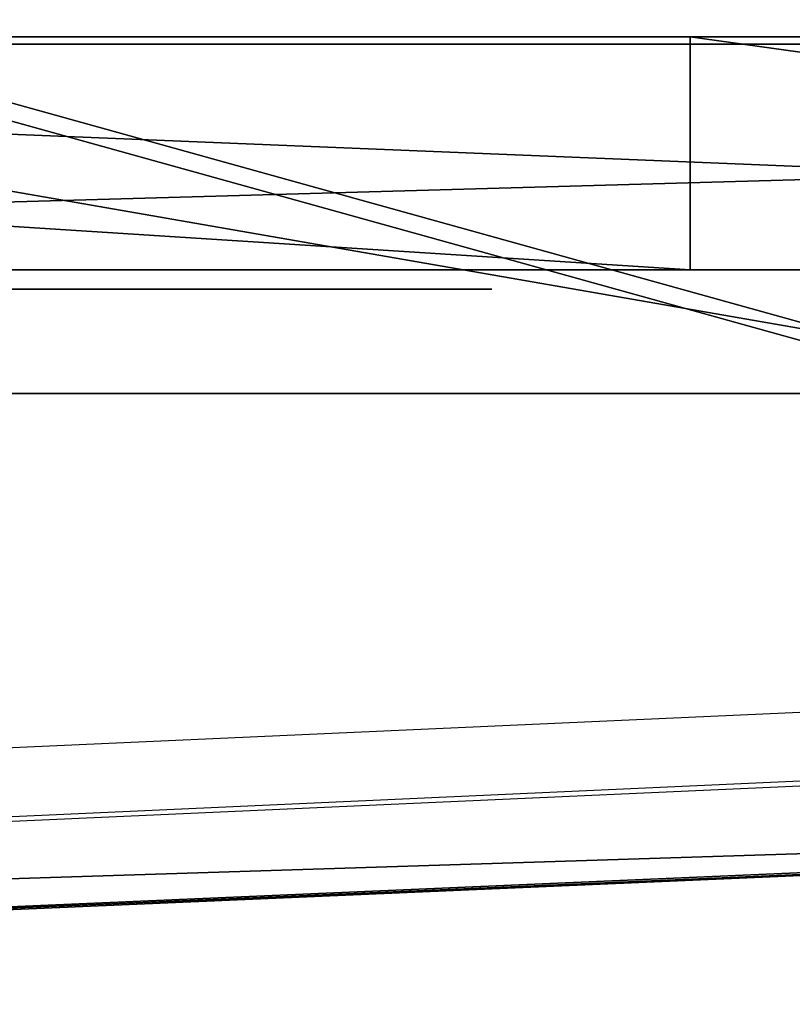
# Model space of a CAD drawing. Units: centimetres. Extents: x -468 to 459, y -356 to 350.
# Drawn here: x -258 to -254, y -159 to -154 of the extents above; entities that cross this region are included whole.
import ezdxf

# ---------------------------------------------------------------- set-up
doc = ezdxf.new("R2010")
doc.units = ezdxf.units.CM
doc.header["$LTSCALE"] = 2.54
doc.layers.get('0').update_dxf_attribs({"true_color": 0xff5454})
doc.layers.add('VP-EQ', color=7, linetype='Continuous', true_color=0x8a3492)

# ---------------------------------------------------------------- blocks, each defined once
blk = doc.blocks.new('Grupuj_101')
at = {"color": 18, "true_color": 0x010101}
for p, q in [((1.0474, 68.5832, 0.8), (0, 95.3545, 0.8)), ((1.0474, 68.5832), (0, 95.3545)), ((1.0474, 68.5832, 0.8), (0, 95.3545, 0.8)), ((1.0474, 68.5832), (0, 95.3545))]:
    blk.add_line(p, q, dxfattribs=at)
at = {"color": 0}
mesh = blk.add_polyface(dxfattribs=at)
corners = [(1.0474, 68.5832, 0.8), (0, 105.0235, 0.8), (0, 95.3545, 0.8), (10.2262, 105.0235, 0.8), (5.5565, 37.0035, 0.8), (2.6851, 27.216, 0.8), (3.9837, 12.9825, 0.8), (29.2469, 0, 0.8), (3.9452, 7.4826, 0.8), (57.2139, 103.3509, 0.8), (42.8935, 6.6694, 0.8), (88.9715, 7.5076, 0.8), (66.2111, 99.8331, 0.8), (74.8754, 105.0235, 0.8), (85.7614, 63.2662, 0.8), (90.28, 50.9247, 0.8), (92.9, 105.0235, 0.8), (90.2179, 73.2136, 0.8), (92.9, 95.1502, 0.8)]
mesh.append_faces([[corners[k] for k in face] for face in [(0, 1, 2), (7, 6, 8), (14, 11, 15), (16, 17, 18)]], dxfattribs={"vtx0": -1, "color": 0})
mesh.append_faces([[corners[k] for k in face] for face in [(1, 0, 3), (3, 7, 9), (9, 11, 12), (12, 11, 13)]], dxfattribs={"vtx0": -1, "vtx1": -1, "color": 0})
mesh.append_faces([[corners[k] for k in face] for face in [(6, 7, 4), (4, 7, 3), (13, 11, 14)]], dxfattribs={"vtx0": -1, "vtx1": -1, "vtx2": -1, "color": 0})
mesh.append_faces([[corners[k] for k in face] for face in [(3, 0, 4), (9, 7, 10), (9, 10, 11), (14, 16, 13), (16, 14, 17)]], dxfattribs={"vtx0": -1, "vtx2": -1, "color": 0})
mesh.append_faces([[corners[k] for k in face] for face in [(4, 5, 6)]], dxfattribs={"vtx2": -1, "color": 0})
mesh = blk.add_polyface(dxfattribs=at)
corners = [(5.5565, 37.0035), (3.9837, 12.9825), (2.6851, 27.216), (10.2262, 105.0235), (0, 95.3545), (0, 105.0235), (1.0474, 68.5832), (92.9, 105.0235), (85.7614, 63.2662), (74.8754, 105.0235), (90.2179, 73.2136), (92.9, 95.1502), (29.2469, 0), (3.9452, 7.4826), (57.2139, 103.3509), (42.8935, 6.6694), (88.9715, 7.5076), (66.2111, 99.8331), (90.28, 50.9247)]
mesh.append_faces([[corners[k] for k in face] for face in [(0, 1, 2), (3, 4, 5), (10, 7, 11), (1, 12, 13), (16, 8, 18)]], dxfattribs={"vtx0": -1, "color": 0})
mesh.append_faces([[corners[k] for k in face] for face in [(4, 3, 6), (6, 3, 0), (7, 8, 9), (8, 7, 10), (12, 14, 15), (15, 14, 16)]], dxfattribs={"vtx0": -1, "vtx1": -1, "color": 0})
mesh.append_faces([[corners[k] for k in face] for face in [(12, 1, 0), (12, 0, 3), (16, 9, 8)]], dxfattribs={"vtx0": -1, "vtx1": -1, "vtx2": -1, "color": 0})
mesh.append_faces([[corners[k] for k in face] for face in [(12, 3, 14), (16, 14, 17), (16, 17, 9)]], dxfattribs={"vtx0": -1, "vtx2": -1, "color": 0})
at = {"color": 18, "true_color": 0x010101}
mesh = blk.add_polyface(dxfattribs=at)
corners = [(0, 95.3545, 0.8), (1.0474, 68.5832), (1.0474, 68.5832, 0.8), (0, 95.3545)]
mesh.append_faces([[corners[k] for k in face] for face in [(0, 1, 2), (1, 0, 3)]], dxfattribs={"vtx0": -1, "color": 18})
blk = doc.blocks.new('Komponent_19')
at = {"color": 0, "extrusion": (0, 0.422316, 0.906449), "rotation": 180}
blk.add_blockref('Grupuj_101', (0.2237, 18.8036, 40.2301), dxfattribs=at)
blk = doc.blocks.new('Grupuj_299')
at = {"color": 28, "true_color": 0x301b02}
for p, q in [((0.0001, 2.9737, 61.785), (0, 47.0605, 59.1059)), ((0.0001, 2.9737, 61.785), (0, 47.0605, 59.1059)), ((1.8001, 2.9737, 61.785), (1.8, 47.0605, 59.1059)), ((1.8001, 2.9737, 61.785), (1.8, 47.0605, 59.1059)), ((0, 9.9775, 1.5724), (0, 20.3426, 5.341)), ((0, 9.9775, 1.5724), (0, 20.3426, 5.341)), ((1.8, 9.9775, 1.5724), (1.8, 20.3426, 5.341)), ((1.8, 9.9775, 1.5724), (1.8, 20.3426, 5.341))]:
    blk.add_line(p, q, dxfattribs=at)
at = {"color": 0}
mesh = blk.add_polyface(dxfattribs=at)
corners = [(0.0001, 2.9737, 61.785), (0.0001, 0.2184, 60.0869), (0.0001, 0.2184, 60.3923), (0.0001, 1.1752, 2.066), (0.0001, 1.4801, 1.7572), (0.0001, 1.7736, 1.7572), (0, 9.8777, 1.5724), (0, 47.0605, 59.1059), (0, 9.9775, 1.5724), (0, 20.3426, 5.341), (0, 20.5715, 5.2258), (0, 30.2704, 1.1421), (0, 30.4531, 1.1031), (0, 78.8195), (0, 57.2615, 54.8109), (0, 57.5386, 54.7281), (0, 66.6036, 57.3925), (0, 66.7496, 57.4128), (0, 77.0809, 57.3107), (0, 77.2087, 57.3107), (0, 80.0414, 55.6927), (0, 79.0396), (0, 80.0414, 55.4066), (0, 80.4838, 1.4584), (0, 80.4838, 1.6682), (0.0001, 0, 3.2961), (0.0001, 0, 3.7874)]
mesh.append_faces([[corners[k] for k in face] for face in [(0, 1, 2), (23, 22, 24), (1, 25, 26)]], dxfattribs={"vtx0": -1, "color": 0})
mesh.append_faces([[corners[k] for k in face] for face in [(3, 0, 4), (4, 0, 5), (5, 0, 6), (6, 7, 8), (8, 7, 9), (9, 7, 10), (10, 7, 11), (11, 7, 12), (12, 7, 13), (13, 20, 21), (21, 22, 23), (25, 1, 3)]], dxfattribs={"vtx0": -1, "vtx1": -1, "color": 0})
mesh.append_faces([[corners[k] for k in face] for face in [(1, 0, 3)]], dxfattribs={"vtx0": -1, "vtx1": -1, "vtx2": -1, "color": 0})
mesh.append_faces([[corners[k] for k in face] for face in [(6, 0, 7), (13, 7, 14), (13, 14, 15), (13, 15, 16), (13, 16, 17), (13, 17, 18), (13, 18, 19), (13, 19, 20), (21, 20, 22)]], dxfattribs={"vtx0": -1, "vtx2": -1, "color": 0})
mesh = blk.add_polyface(dxfattribs=at)
corners = [(1.8, 80.4838, 1.4584), (1.8, 80.0414, 55.4066), (1.8, 79.0396), (1.8, 80.4838, 1.6682), (1.8001, 1.1752, 2.066), (1.8001, 0, 3.7874), (1.8001, 0, 3.2961), (1.8001, 0.2184, 60.0869), (1.8001, 0.2184, 60.3923), (1.8001, 2.9737, 61.785), (1.8001, 1.4801, 1.7572), (1.8001, 1.7736, 1.7572), (1.8, 9.8777, 1.5724), (1.8, 47.0605, 59.1059), (1.8, 9.9775, 1.5724), (1.8, 20.3426, 5.341), (1.8, 20.5715, 5.2258), (1.8, 30.2704, 1.1421), (1.8, 30.4531, 1.1031), (1.8, 78.8195), (1.8, 57.2615, 54.8109), (1.8, 57.5386, 54.7281), (1.8, 66.6036, 57.3925), (1.8, 66.7496, 57.4128), (1.8, 77.0809, 57.3107), (1.8, 77.2087, 57.3107), (1.8, 80.0414, 55.6927)]
mesh.append_faces([[corners[k] for k in face] for face in [(1, 0, 3), (4, 5, 6)]], dxfattribs={"vtx0": -1, "color": 0})
mesh.append_faces([[corners[k] for k in face] for face in [(0, 1, 2), (5, 4, 7), (7, 4, 8), (8, 4, 9), (9, 12, 13), (13, 19, 20), (20, 19, 21), (21, 19, 22), (22, 19, 23), (23, 19, 24), (24, 19, 25), (25, 19, 26), (26, 2, 1)]], dxfattribs={"vtx0": -1, "vtx1": -1, "color": 0})
mesh.append_faces([[corners[k] for k in face] for face in [(9, 4, 10), (9, 10, 11), (9, 11, 12), (13, 12, 14), (13, 14, 15), (13, 15, 16), (13, 16, 17), (13, 17, 18), (13, 18, 19), (26, 19, 2)]], dxfattribs={"vtx0": -1, "vtx2": -1, "color": 0})
at = {"color": 28, "true_color": 0x301b02}
mesh = blk.add_polyface(dxfattribs=at)
corners = [(0.0001, 2.9737, 61.785), (1.8, 47.0605, 59.1059), (0, 47.0605, 59.1059), (1.8001, 2.9737, 61.785)]
mesh.append_faces([[corners[k] for k in face] for face in [(0, 1, 2), (1, 0, 3)]], dxfattribs={"vtx0": -1, "color": 28})
mesh = blk.add_polyface(dxfattribs=at)
corners = [(1.8, 20.3426, 5.341), (0, 9.9775, 1.5724), (0, 20.3426, 5.341), (1.8, 9.9775, 1.5724)]
mesh.append_faces([[corners[k] for k in face] for face in [(0, 1, 2), (1, 0, 3)]], dxfattribs={"vtx0": -1, "color": 28})
blk = doc.blocks.new('Komponent_103')
at = {"color": 0}
blk.add_blockref('Grupuj_299', (0, 0), dxfattribs=at)
blk = doc.blocks.new('Grupuj_67')
at = {"color": 250, "true_color": 0x1e1e1e, "rotation": 179.9999999999417}
blk.add_blockref('Komponent_103', (1.9, 80.4838), dxfattribs=at)
blk = doc.blocks.new('tablica_WOODEN_LOW')
at = {"color": 0}
blk.add_blockref('Grupuj_67', (-0.1, 0), dxfattribs=at)
blk = doc.blocks.new('Grupuj_103')
at = {"color": 0}
for p, q in [((12.7926, 0, 9.8264), (12.4984, 0, 9.853)), ((12.5164, 0, 5.8679), (12.8133, 0, 5.8995)), ((12.5683, 0, 8.4944), (12.6258, 0, 8.4819)), ((12.671, 0, 7.2409), (12.6165, 0, 7.2272)), ((12.6258, 0, 8.4819), (12.978, 0, 8.3836)), ((12.7228, 0, 7.2557), (12.671, 0, 7.2409)), ((12.7177, 0, 0.9946), (12.7015, 0, 0.8532)), ((12.7015, 0, 0.8532), (12.7366, 0, 0.627)), ((12.7662, 0, 1.129), (12.7177, 0, 0.9946)), ((12.773, 0, 7.2709), (12.7228, 0, 7.2557)), ((12.7366, 0, 0.627), (12.8378, 0, 0.4302)), ((12.8463, 0, 1.2491), (12.7662, 0, 1.129)), ((12.8206, 0, 7.2856), (12.773, 0, 7.2709)), ((13.0567, 0, 9.7695), (12.7926, 0, 9.8264)), ((12.8133, 0, 5.8995), (13.0787, 0, 5.9606)), ((12.8684, 0, 7.2998), (12.8206, 0, 7.2856)), ((12.8378, 0, 0.4302), (12.9994, 0, 0.2669)), ((12.9577, 0, 1.3473), (12.8463, 0, 1.2491)), ((12.8599, 0, 4.8229), (12.8571, 0, 4.706)), ((12.8571, 0, 4.706), (12.8736, 0, 4.5842)), ((12.882, 0, 4.9336), (12.8599, 0, 4.8229)), ((12.9177, 0, 7.3134), (12.8684, 0, 7.2998)), ((12.8736, 0, 4.5842), (12.9094, 0, 4.4585)), ((12.9234, 0, 5.0371), (12.882, 0, 4.9336)), ((12.9094, 0, 4.4585), (12.9548, 0, 4.3497)), ((12.9692, 0, 7.3257), (12.9177, 0, 7.3134)), ((12.9824, 0, 5.13), (12.9234, 0, 5.0371)), ((12.9548, 0, 4.3497), (14.2274, 0, 1.6302)), ((13.0999, 0, 1.4163), (12.9577, 0, 1.3473)), ((13.0235, 0, 7.3364), (12.9692, 0, 7.3257)), ((12.978, 0, 8.3836), (13.0329, 0, 8.3732)), ((13.056, 0, 5.2092), (12.9824, 0, 5.13)), ((12.9994, 0, 0.2669), (13.2153, 0, 0.1414)), ((13.0812, 0, 7.345), (13.0235, 0, 7.3364)), ((13.0329, 0, 8.3732), (13.0912, 0, 8.365)), ((13.143, 0, 5.2753), (13.056, 0, 5.2092)), ((13.2872, 0, 9.6845), (13.0567, 0, 9.7695)), ((13.0787, 0, 5.9606), (13.3092, 0, 6.0493)), ((13.143, 0, 7.351), (13.0812, 0, 7.345)), ((13.0912, 0, 8.365), (13.1537, 0, 8.3595)), ((13.2725, 0, 1.4484), (13.0999, 0, 1.4163)), ((13.2095, 0, 7.3539), (13.143, 0, 7.351)), ((13.2415, 0, 5.3273), (13.143, 0, 5.2753)), ((13.1537, 0, 8.3595), (13.2211, 0, 8.3572)), ((13.3142, 0, 7.3489), (13.2095, 0, 7.3539)), ((13.2153, 0, 0.1414), (13.4797, 0, 0.0579)), ((13.2211, 0, 8.3572), (13.3339, 0, 8.3652)), ((13.3499, 0, 5.3643), (13.2415, 0, 5.3273)), ((13.3691, 0, 1.4487), (13.2725, 0, 1.4484)), ((13.4809, 0, 9.5735), (13.2872, 0, 9.6845)), ((13.3092, 0, 6.0493), (13.5012, 0, 6.1635)), ((13.4286, 0, 7.3225), (13.3142, 0, 7.3489)), ((13.3339, 0, 8.3652), (13.4467, 0, 8.3952)), ((13.4663, 0, 5.3854), (13.3499, 0, 5.3643)), ((13.4303, 0, 1.4439), (13.3691, 0, 1.4487)), ((13.5322, 0, 7.2756), (13.4286, 0, 7.3225)), ((13.4875, 0, 1.4361), (13.4303, 0, 1.4439)), ((13.4467, 0, 8.3952), (13.5483, 0, 8.4453)), ((13.6099, 0, 5.3889), (13.4663, 0, 5.3854)), ((13.4797, 0, 0.0579), (13.7867, 0, 0.0207)), ((13.6344, 0, 9.4386), (13.4809, 0, 9.5735)), ((13.5412, 0, 1.4261), (13.4875, 0, 1.4361)), ((13.5012, 0, 6.1635), (13.6515, 0, 6.301)), ((13.623, 0, 7.2101), (13.5322, 0, 7.2756)), ((13.5919, 0, 1.4146), (13.5412, 0, 1.4261)), ((13.5483, 0, 8.4453), (13.6368, 0, 8.5137)), ((13.6399, 0, 1.4025), (13.5919, 0, 1.4146)), ((13.793, 0, 5.3573), (13.6099, 0, 5.3889)), ((13.6992, 0, 7.1281), (13.623, 0, 7.2101)), ((13.7443, 0, 9.2819), (13.6344, 0, 9.4386)), ((13.6368, 0, 8.5137), (13.7103, 0, 8.5983)), ((13.6839, 0, 1.391), (13.6399, 0, 1.4025)), ((13.6515, 0, 6.301), (13.7565, 0, 6.4599)), ((13.7246, 0, 1.3806), (13.6839, 0, 1.391)), ((13.7587, 0, 7.0315), (13.6992, 0, 7.1281)), ((13.7103, 0, 8.5983), (13.7669, 0, 8.6971)), ((13.7646, 0, 1.3713), (13.7246, 0, 1.3806)), ((13.8075, 0, 9.1054), (13.7443, 0, 9.2819)), ((13.7565, 0, 6.4599), (13.813, 0, 6.638)), ((13.7996, 0, 6.9223), (13.7587, 0, 7.0315)), ((13.8047, 0, 1.3636), (13.7646, 0, 1.3713)), ((13.7669, 0, 8.6971), (13.8045, 0, 8.8082)), ((13.7867, 0, 0.0207), (14.1336, 0, 0.038)), ((13.941, 0, 5.2874), (13.793, 0, 5.3573)), ((13.82, 0, 6.8025), (13.7996, 0, 6.9223)), ((13.8045, 0, 8.8082), (13.8213, 0, 8.9296)), ((13.8456, 0, 1.3578), (13.8047, 0, 1.3636)), ((13.8213, 0, 8.9296), (13.8075, 0, 9.1054)), ((13.813, 0, 6.638), (13.82, 0, 6.8025)), ((13.8881, 0, 1.3543), (13.8456, 0, 1.3578)), ((13.9347, 0, 1.3537), (13.8881, 0, 1.3543)), ((13.9859, 0, 1.3603), (13.9347, 0, 1.3537)), ((14.061, 0, 5.1843), (13.941, 0, 5.2874)), ((14.0355, 0, 1.3784), (13.9859, 0, 1.3603)), ((14.084, 0, 1.4112), (14.0355, 0, 1.3784)), ((14.1601, 0, 5.0529), (14.061, 0, 5.1843)), ((14.1318, 0, 1.462), (14.084, 0, 1.4112)), ((14.1794, 0, 1.5339), (14.1318, 0, 1.462)), ((14.1336, 0, 0.038), (14.4554, 0, 0.1221)), ((14.2454, 0, 4.898), (14.1601, 0, 5.0529)), ((14.2274, 0, 1.6302), (14.1794, 0, 1.5339)), ((14.2244, 0, 10.9905), (14.2169, 0, 10.8365)), ((14.2169, 0, 10.8365), (14.239, 0, 10.6873)), ((14.2603, 0, 11.1361), (14.2244, 0, 10.9905)), ((14.239, 0, 10.6873), (14.2881, 0, 10.5487)), ((14.324, 0, 4.7245), (14.2454, 0, 4.898)), ((14.3219, 0, 11.2696), (14.2603, 0, 11.1361)), ((14.2881, 0, 10.5487), (14.3614, 0, 10.4236)), ((14.2904, 0, 9.098), (14.2901, 0, 6.6578)), ((14.2901, 0, 6.6578), (14.2958, 0, 6.5465)), ((14.3072, 0, 9.2431), (14.2904, 0, 9.098)), ((14.2958, 0, 6.5465), (14.3251, 0, 6.4079)), ((14.3479, 0, 9.3748), (14.3072, 0, 9.2431)), ((14.4062, 0, 11.388), (14.3219, 0, 11.2696)), ((14.8511, 0, 3.468), (14.324, 0, 4.7245)), ((14.3251, 0, 6.4079), (14.3775, 0, 6.2836)), ((14.4105, 0, 9.4912), (14.3479, 0, 9.3748)), ((14.3614, 0, 10.4236), (14.456, 0, 10.3148)), ((14.3775, 0, 6.2836), (14.4512, 0, 6.1755)), ((14.5105, 0, 11.4885), (14.4062, 0, 11.388)), ((14.4933, 0, 9.5906), (14.4105, 0, 9.4912)), ((14.4512, 0, 6.1755), (14.5445, 0, 6.0854)), ((14.4554, 0, 0.1221), (14.743, 0, 0.2742)), ((14.456, 0, 10.3148), (14.5692, 0, 10.2253)), ((14.5946, 0, 9.671), (14.4933, 0, 9.5906)), ((14.6317, 0, 11.5682), (14.5105, 0, 11.4885)), ((14.5445, 0, 6.0854), (14.6554, 0, 6.0151)), ((14.5692, 0, 10.2253), (14.6979, 0, 10.1577)), ((14.7124, 0, 9.7307), (14.5946, 0, 9.671)), ((14.7672, 0, 11.6241), (14.6317, 0, 11.5682)), ((14.6554, 0, 6.0151), (14.7822, 0, 5.9665)), ((14.6979, 0, 10.1577), (14.8394, 0, 10.1151)), ((14.8451, 0, 9.7679), (14.7124, 0, 9.7307)), ((14.743, 0, 0.2742), (14.9971, 0, 0.4949)), ((14.914, 0, 11.6535), (14.7672, 0, 11.6241)), ((14.7822, 0, 5.9665), (14.923, 0, 5.9413)), ((14.8394, 0, 10.1151), (14.9908, 0, 10.1003)), ((14.9908, 0, 9.7807), (14.8451, 0, 9.7679)), ((14.8712, 0, 3.5137), (14.8511, 0, 3.468)), ((15.3247, 0, 4.8391), (14.8712, 0, 3.5137)), ((15.0682, 0, 11.6535), (14.914, 0, 11.6535)), ((14.923, 0, 5.9413), (15.0725, 0, 5.9413)), ((15.1379, 0, 9.7679), (14.9908, 0, 9.7807)), ((14.9908, 0, 10.1003), (15.1436, 0, 10.1151)), ((14.9971, 0, 0.4949), (15.2186, 0, 0.7848)), ((15.2164, 0, 11.6241), (15.0682, 0, 11.6535)), ((15.0725, 0, 5.9413), (15.2118, 0, 5.9665)), ((15.2719, 0, 9.7307), (15.1379, 0, 9.7679)), ((15.1436, 0, 10.1151), (15.2864, 0, 10.1577)), ((15.2118, 0, 5.9665), (15.3373, 0, 6.0151)), ((15.3532, 0, 11.5682), (15.2164, 0, 11.6241)), ((15.2186, 0, 0.7848), (15.4082, 0, 1.1446)), ((15.391, 0, 9.671), (15.2719, 0, 9.7307)), ((15.2864, 0, 10.1577), (15.4164, 0, 10.2253)), ((15.3895, 0, 4.9885), (15.3247, 0, 4.8391)), ((15.3373, 0, 6.0151), (15.447, 0, 6.0854)), ((15.4756, 0, 11.4885), (15.3532, 0, 11.5682)), ((15.4714, 0, 5.1239), (15.3895, 0, 4.9885)), ((15.4933, 0, 9.5906), (15.391, 0, 9.671)), ((15.4082, 0, 1.1446), (15.5117, 0, 1.4071)), ((15.4164, 0, 10.2253), (15.5306, 0, 10.3148)), ((15.447, 0, 6.0854), (15.5393, 0, 6.1755)), ((15.5761, 0, 5.2384), (15.4714, 0, 5.1239)), ((15.5809, 0, 11.388), (15.4756, 0, 11.4885)), ((15.577, 0, 9.4912), (15.4933, 0, 9.5906)), ((15.5117, 0, 1.4071), (16.6301, 0, 4.4767)), ((15.5306, 0, 10.3148), (15.6261, 0, 10.4236)), ((15.5393, 0, 6.1755), (15.6122, 0, 6.2836)), ((15.7094, 0, 5.3253), (15.5761, 0, 5.2384)), ((15.6403, 0, 9.3748), (15.577, 0, 9.4912)), ((15.666, 0, 11.2696), (15.5809, 0, 11.388)), ((15.6122, 0, 6.2836), (15.664, 0, 6.4079)), ((15.6261, 0, 10.4236), (15.7001, 0, 10.5487)), ((15.6813, 0, 9.2431), (15.6403, 0, 9.3748)), ((15.664, 0, 6.4079), (15.693, 0, 6.5465)), ((15.7282, 0, 11.1361), (15.666, 0, 11.2696)), ((15.6983, 0, 9.098), (15.6813, 0, 9.2431)), ((15.693, 0, 6.5465), (15.6986, 0, 6.6578)), ((15.6986, 0, 6.6578), (15.6983, 0, 9.098)), ((15.7001, 0, 10.5487), (15.7497, 0, 10.6873)), ((15.8771, 0, 5.3777), (15.7094, 0, 5.3253)), ((15.7644, 0, 10.9905), (15.7282, 0, 11.1361)), ((15.7497, 0, 10.6873), (15.772, 0, 10.8365)), ((15.772, 0, 10.8365), (15.7644, 0, 10.9905)), ((16.0568, 0, 5.3898), (15.8771, 0, 5.3777)), ((16.1646, 0, 5.3791), (16.0568, 0, 5.3898)), ((16.2657, 0, 5.3546), (16.1646, 0, 5.3791)), ((16.3588, 0, 5.3168), (16.2657, 0, 5.3546)), ((16.4427, 0, 5.2665), (16.3588, 0, 5.3168)), ((16.5161, 0, 5.2041), (16.4427, 0, 5.2665)), ((16.5777, 0, 5.1303), (16.5161, 0, 5.2041)), ((16.6288, 0, 5.0402), (16.5777, 0, 5.1303)), ((16.663, 0, 4.9411), (16.6288, 0, 5.0402)), ((16.6301, 0, 4.4767), (16.664, 0, 4.6008)), ((16.6803, 0, 4.8342), (16.663, 0, 4.9411)), ((16.664, 0, 4.6008), (16.6807, 0, 4.7204)), ((16.6807, 0, 4.7204), (16.6803, 0, 4.8342))]:
    blk.add_line(p, q, dxfattribs=at)
at = {"color": 18, "true_color": 0x010101}
mesh = blk.add_polyface(dxfattribs=at)
corners = [(13.6992, 0, 7.1281), (12.3516, 0, 7.1921), (12.2621, 0, 7.1911), (13.623, 0, 7.2101), (12.4269, 0, 7.1969), (12.4955, 0, 7.2046), (12.5583, 0, 7.2149), (13.5322, 0, 7.2756), (12.6165, 0, 7.2272), (12.671, 0, 7.2409), (12.7228, 0, 7.2557), (12.773, 0, 7.2709), (12.8206, 0, 7.2856), (13.4286, 0, 7.3225), (12.8684, 0, 7.2998), (12.9177, 0, 7.3134), (12.9692, 0, 7.3257), (13.3142, 0, 7.3489), (13.0235, 0, 7.3364), (13.0812, 0, 7.345), (13.143, 0, 7.351), (13.2095, 0, 7.3539), (13.3339, 0, 8.3652), (13.1537, 0, 8.3595), (13.2211, 0, 8.3572), (13.0912, 0, 8.365), (13.0329, 0, 8.3732), (13.4467, 0, 8.3952), (12.978, 0, 8.3836), (12.6258, 0, 8.4819), (13.5483, 0, 8.4453), (13.6368, 0, 8.5137), (12.5683, 0, 8.4944), (12.5063, 0, 8.5051), (12.4387, 0, 8.5133), (12.3646, 0, 8.5186), (13.7103, 0, 8.5983), (12.283, 0, 8.5205), (12.8133, 0, 5.8995), (12.1404, 0, 5.8733), (12.5164, 0, 5.8679), (11.7326, 0, 5.9471), (13.0787, 0, 5.9606), (11.3638, 0, 6.0888), (13.3092, 0, 6.0493), (13.5012, 0, 6.1635), (11.0402, 0, 6.2927), (13.6515, 0, 6.301), (10.7678, 0, 6.5527), (13.7565, 0, 6.4599), (13.813, 0, 6.638), (10.5528, 0, 6.863), (13.82, 0, 6.8025), (13.7996, 0, 6.9223), (10.4013, 0, 7.2177), (13.7587, 0, 7.0315), (12.1431, 0, 7.2071), (12.0359, 0, 7.2457), (10.3193, 0, 7.6108), (11.9418, 0, 7.3056), (11.8622, 0, 7.385), (11.7984, 0, 7.4825), (11.7516, 0, 7.5966), (11.7233, 0, 7.7255), (10.3128, 0, 8.0347), (11.7148, 0, 7.8678), (11.7267, 0, 8.0081), (11.7582, 0, 8.1347), (10.3825, 0, 8.4392), (11.8079, 0, 8.2461), (11.8744, 0, 8.3407), (11.9565, 0, 8.417), (12.0529, 0, 8.4735), (10.5232, 0, 8.8037), (12.1621, 0, 8.5085), (13.7669, 0, 8.6971), (13.8045, 0, 8.8082), (10.7294, 0, 9.1227), (13.8213, 0, 8.9296), (13.8075, 0, 9.1054), (13.7443, 0, 9.2819), (10.9955, 0, 9.391), (13.6344, 0, 9.4386), (11.316, 0, 9.6032), (13.4809, 0, 9.5735), (13.2872, 0, 9.6845), (11.6853, 0, 9.7541), (13.0567, 0, 9.7695), (12.0979, 0, 9.8383), (12.7926, 0, 9.8264), (12.4984, 0, 9.853)]
mesh.append_faces([[corners[k] for k in face] for face in [(20, 17, 21), (22, 23, 24), (38, 39, 40), (88, 89, 90)]], dxfattribs={"vtx0": -1, "color": 18})
mesh.append_faces([[corners[k] for k in face] for face in [(1, 3, 4), (4, 3, 5), (5, 3, 6), (6, 7, 8), (8, 7, 9), (9, 7, 10), (10, 7, 11), (11, 7, 12), (12, 13, 14), (14, 13, 15), (15, 13, 16), (16, 17, 18), (18, 17, 19), (19, 17, 20), (23, 22, 25), (25, 22, 26), (26, 27, 28), (28, 27, 29), (29, 31, 32), (32, 31, 33), (33, 31, 34), (34, 31, 35), (35, 36, 37), (39, 38, 41), (41, 42, 43), (43, 45, 46), (46, 47, 48), (48, 50, 51), (51, 53, 54), (54, 57, 58), (58, 63, 64), (64, 67, 68), (68, 72, 73), (73, 76, 77), (77, 80, 81), (81, 82, 83), (83, 85, 86), (86, 87, 88)]], dxfattribs={"vtx0": -1, "vtx1": -1, "color": 18})
mesh.append_faces([[corners[k] for k in face] for face in [(54, 0, 2), (73, 37, 36)]], dxfattribs={"vtx0": -1, "vtx1": -1, "vtx2": -1, "color": 18})
mesh.append_faces([[corners[k] for k in face] for face in [(0, 1, 2), (1, 0, 3), (6, 3, 7), (12, 7, 13), (16, 13, 17), (26, 22, 27), (29, 27, 30), (29, 30, 31), (35, 31, 36), (41, 38, 42), (43, 42, 44), (43, 44, 45), (46, 45, 47), (48, 47, 49), (48, 49, 50), (51, 50, 52), (51, 52, 53), (54, 53, 55), (54, 55, 0), (54, 2, 56), (54, 56, 57), (58, 57, 59), (58, 59, 60), (58, 60, 61), (58, 61, 62), (58, 62, 63), (64, 63, 65), (64, 65, 66), (64, 66, 67), (68, 67, 69), (68, 69, 70), (68, 70, 71), (68, 71, 72), (73, 72, 74), (73, 74, 37), (73, 36, 75), (73, 75, 76), (77, 76, 78), (77, 78, 79), (77, 79, 80), (81, 80, 82), (83, 82, 84), (83, 84, 85), (86, 85, 87), (88, 87, 89)]], dxfattribs={"vtx0": -1, "vtx2": -1, "color": 18})
mesh = blk.add_polyface(dxfattribs=at)
corners = [(14.1336, 0, 0.038), (13.4797, 0, 0.0579), (13.7867, 0, 0.0207), (14.4554, 0, 0.1221), (13.2153, 0, 0.1414), (14.743, 0, 0.2742), (12.9994, 0, 0.2669), (12.8378, 0, 0.4302), (14.9971, 0, 0.4949), (12.7366, 0, 0.627), (15.2186, 0, 0.7848), (12.7015, 0, 0.8532), (15.4082, 0, 1.1446), (12.7177, 0, 0.9946), (12.7662, 0, 1.129), (12.8463, 0, 1.2491), (15.5117, 0, 1.4071), (13.9347, 0, 1.3537), (12.9577, 0, 1.3473), (13.9859, 0, 1.3603), (14.0355, 0, 1.3784), (14.084, 0, 1.4112), (14.1318, 0, 1.462), (16.6301, 0, 4.4767), (14.1794, 0, 1.5339), (14.2274, 0, 1.6302), (14.8511, 0, 3.468), (14.8712, 0, 3.5137), (15.3247, 0, 4.8391), (16.664, 0, 4.6008), (16.6807, 0, 4.7204), (16.6803, 0, 4.8342), (16.663, 0, 4.9411), (15.3895, 0, 4.9885), (16.6288, 0, 5.0402), (15.4714, 0, 5.1239), (16.5777, 0, 5.1303), (15.5761, 0, 5.2384), (16.5161, 0, 5.2041), (16.4427, 0, 5.2665), (15.7094, 0, 5.3253), (16.3588, 0, 5.3168), (16.2657, 0, 5.3546), (15.8771, 0, 5.3777), (16.1646, 0, 5.3791), (16.0568, 0, 5.3898), (12.9548, 0, 4.3497), (14.324, 0, 4.7245), (12.9094, 0, 4.4585), (12.8736, 0, 4.5842), (12.8571, 0, 4.706), (12.8599, 0, 4.8229), (14.2454, 0, 4.898), (12.882, 0, 4.9336), (14.1601, 0, 5.0529), (12.9234, 0, 5.0371), (12.9824, 0, 5.13), (14.061, 0, 5.1843), (13.056, 0, 5.2092), (13.941, 0, 5.2874), (13.143, 0, 5.2753), (13.2415, 0, 5.3273), (13.793, 0, 5.3573), (13.3499, 0, 5.3643), (13.6099, 0, 5.3889), (13.4663, 0, 5.3854), (13.8881, 0, 1.3543), (13.0999, 0, 1.4163), (13.8456, 0, 1.3578), (13.8047, 0, 1.3636), (13.7646, 0, 1.3713), (13.7246, 0, 1.3806), (13.6839, 0, 1.391), (13.6399, 0, 1.4025), (13.5919, 0, 1.4146), (13.5412, 0, 1.4261), (13.2725, 0, 1.4484), (13.4875, 0, 1.4361), (13.4303, 0, 1.4439), (13.3691, 0, 1.4487)]
mesh.append_faces([[corners[k] for k in face] for face in [(0, 1, 2), (43, 44, 45), (63, 64, 65), (76, 78, 79)]], dxfattribs={"vtx0": -1, "color": 18})
mesh.append_faces([[corners[k] for k in face] for face in [(1, 3, 4), (4, 5, 6), (6, 5, 7), (7, 8, 9), (9, 10, 11), (11, 12, 13), (13, 12, 14), (14, 12, 15), (15, 17, 18), (17, 16, 19), (19, 16, 20), (20, 16, 21), (21, 16, 22), (22, 23, 24), (24, 23, 25), (26, 23, 27), (27, 23, 28), (28, 32, 33), (33, 34, 35), (35, 36, 37), (37, 39, 40), (40, 42, 43), (46, 47, 48), (48, 47, 49), (49, 47, 50), (50, 47, 51), (51, 52, 53), (53, 54, 55), (55, 54, 56), (56, 57, 58), (58, 59, 60), (60, 59, 61), (61, 62, 63), (18, 66, 67), (66, 18, 17), (67, 75, 76)]], dxfattribs={"vtx0": -1, "vtx1": -1, "color": 18})
mesh.append_faces([[corners[k] for k in face] for face in [(15, 16, 17), (25, 23, 26)]], dxfattribs={"vtx0": -1, "vtx1": -1, "vtx2": -1, "color": 18})
mesh.append_faces([[corners[k] for k in face] for face in [(1, 0, 3), (4, 3, 5), (7, 5, 8), (9, 8, 10), (11, 10, 12), (15, 12, 16), (22, 16, 23), (28, 23, 29), (28, 29, 30), (28, 30, 31), (28, 31, 32), (33, 32, 34), (35, 34, 36), (37, 36, 38), (37, 38, 39), (40, 39, 41), (40, 41, 42), (43, 42, 44), (26, 46, 25), (46, 26, 47), (51, 47, 52), (53, 52, 54), (56, 54, 57), (58, 57, 59), (61, 59, 62), (63, 62, 64), (67, 66, 68), (67, 68, 69), (67, 69, 70), (67, 70, 71), (67, 71, 72), (67, 72, 73), (67, 73, 74), (67, 74, 75), (76, 75, 77), (76, 77, 78)]], dxfattribs={"vtx0": -1, "vtx2": -1, "color": 18})
mesh = blk.add_polyface(dxfattribs=at)
corners = [(15.1436, 0, 10.1151), (14.8394, 0, 10.1151), (14.9908, 0, 10.1003), (15.2864, 0, 10.1577), (14.6979, 0, 10.1577), (15.4164, 0, 10.2253), (14.5692, 0, 10.2253), (15.5306, 0, 10.3148), (14.456, 0, 10.3148), (15.6261, 0, 10.4236), (14.3614, 0, 10.4236), (15.7001, 0, 10.5487), (14.2881, 0, 10.5487), (15.7497, 0, 10.6873), (14.239, 0, 10.6873), (15.772, 0, 10.8365), (14.2169, 0, 10.8365), (15.7644, 0, 10.9905), (14.2244, 0, 10.9905), (15.7282, 0, 11.1361), (14.2603, 0, 11.1361), (15.666, 0, 11.2696), (14.3219, 0, 11.2696), (15.5809, 0, 11.388), (14.4062, 0, 11.388), (15.4756, 0, 11.4885), (14.5105, 0, 11.4885), (15.3532, 0, 11.5682), (14.6317, 0, 11.5682), (15.2164, 0, 11.6241), (14.7672, 0, 11.6241), (15.0682, 0, 11.6535), (14.914, 0, 11.6535)]
mesh.append_faces([[corners[k] for k in face] for face in [(0, 1, 2), (30, 31, 32)]], dxfattribs={"vtx0": -1, "color": 18})
mesh.append_faces([[corners[k] for k in face] for face in [(1, 3, 4), (4, 5, 6), (6, 7, 8), (8, 9, 10), (10, 11, 12), (12, 13, 14), (14, 15, 16), (16, 17, 18), (18, 19, 20), (20, 21, 22), (22, 23, 24), (24, 25, 26), (26, 27, 28), (28, 29, 30)]], dxfattribs={"vtx0": -1, "vtx1": -1, "color": 18})
mesh.append_faces([[corners[k] for k in face] for face in [(1, 0, 3), (4, 3, 5), (6, 5, 7), (8, 7, 9), (10, 9, 11), (12, 11, 13), (14, 13, 15), (16, 15, 17), (18, 17, 19), (20, 19, 21), (22, 21, 23), (24, 23, 25), (26, 25, 27), (28, 27, 29), (30, 29, 31)]], dxfattribs={"vtx0": -1, "vtx2": -1, "color": 18})
mesh = blk.add_polyface(dxfattribs=at)
corners = [(15.2118, 0, 5.9665), (14.923, 0, 5.9413), (15.0725, 0, 5.9413), (14.7822, 0, 5.9665), (15.3373, 0, 6.0151), (14.6554, 0, 6.0151), (15.447, 0, 6.0854), (14.5445, 0, 6.0854), (15.5393, 0, 6.1755), (14.4512, 0, 6.1755), (15.6122, 0, 6.2836), (14.3775, 0, 6.2836), (15.664, 0, 6.4079), (14.3251, 0, 6.4079), (15.693, 0, 6.5465), (14.2958, 0, 6.5465), (15.6986, 0, 6.6578), (14.2901, 0, 6.6578), (14.2904, 0, 9.098), (15.6983, 0, 9.098), (15.6813, 0, 9.2431), (14.3072, 0, 9.2431), (15.6403, 0, 9.3748), (14.3479, 0, 9.3748), (15.577, 0, 9.4912), (14.4105, 0, 9.4912), (15.4933, 0, 9.5906), (14.4933, 0, 9.5906), (15.391, 0, 9.671), (14.5946, 0, 9.671), (15.2719, 0, 9.7307), (14.7124, 0, 9.7307), (15.1379, 0, 9.7679), (14.8451, 0, 9.7679), (14.9908, 0, 9.7807)]
mesh.append_faces([[corners[k] for k in face] for face in [(0, 1, 2), (33, 32, 34)]], dxfattribs={"vtx0": -1, "color": 18})
mesh.append_faces([[corners[k] for k in face] for face in [(1, 0, 3), (3, 4, 5), (5, 6, 7), (7, 8, 9), (9, 10, 11), (11, 12, 13), (13, 14, 15), (15, 16, 17), (17, 16, 18), (18, 20, 21), (21, 22, 23), (23, 24, 25), (25, 26, 27), (27, 28, 29), (29, 30, 31), (31, 32, 33)]], dxfattribs={"vtx0": -1, "vtx1": -1, "color": 18})
mesh.append_faces([[corners[k] for k in face] for face in [(3, 0, 4), (5, 4, 6), (7, 6, 8), (9, 8, 10), (11, 10, 12), (13, 12, 14), (15, 14, 16), (18, 16, 19), (18, 19, 20), (21, 20, 22), (23, 22, 24), (25, 24, 26), (27, 26, 28), (29, 28, 30), (31, 30, 32)]], dxfattribs={"vtx0": -1, "vtx2": -1, "color": 18})
blk = doc.blocks.new('logo_vinci_LOW')
at = {"color": 0, "xscale": 0.6, "zscale": 0.6}
blk.add_blockref('Grupuj_103', (-8.8716, 0, -1.7374), dxfattribs=at)
blk = doc.blocks.new('Grupuj_66')
at = {"color": 0}
for p, q in [((18.7674, 1.2, 67.8603), (0, 1.2, 67.3436)), ((18.7674, 1.2, 67.8603), (0, 1.2, 67.3436)), ((2.8428, 1.2, 3.5047), (45.4611, 1.2, 1.0936)), ((2.8428, 1.2, 3.5047), (45.4611, 1.2, 1.0936)), ((27.3959, 1.2, 71.024), (18.7674, 1.2, 67.8603)), ((27.3959, 1.2, 71.024), (18.7674, 1.2, 67.8603)), ((18.7674, 0, 67.8603), (18.7674, 1.2, 67.8603)), ((18.7674, 0, 67.8603), (18.7674, 1.2, 67.8603)), ((18.7674, 0, 67.8603), (0, 0, 67.3436)), ((18.7674, 0, 67.8603), (0, 0, 67.3436)), ((2.8428, 0, 3.5047), (45.4611, 0, 1.0936)), ((2.8428, 0, 3.5047), (45.4611, 0, 1.0936)), ((27.3959, 0, 71.024), (18.7674, 0, 67.8603)), ((27.3959, 0, 71.024), (18.7674, 0, 67.8603))]:
    blk.add_line(p, q, dxfattribs=at)
mesh = blk.add_polyface(dxfattribs=at)
corners = [(2.8428, 1.2, 3.5047), (53.7482, 1.2, 4.6819), (45.4611, 1.2, 1.0936), (0.8361, 1.2, 10.1523), (0, 1.2, 67.3436), (35.4556, 1.2, 67.1605), (1.2911, 1.2, 26.2325), (18.7674, 1.2, 67.8603), (27.3959, 1.2, 71.024), (62.4865, 1.2, 1.0919), (80.5541, 1.2, 67.9401), (81.2091, 1.2), (7.0303, 1.2, 19.8612)]
mesh.append_faces([[corners[k] for k in face] for face in [(0, 1, 2), (5, 7, 8), (9, 10, 11)]], dxfattribs={"vtx0": -1, "color": 0})
mesh.append_faces([[corners[k] for k in face] for face in [(4, 5, 6), (10, 6, 5)]], dxfattribs={"vtx0": -1, "vtx1": -1, "color": 0})
mesh.append_faces([[corners[k] for k in face] for face in [(10, 1, 3)]], dxfattribs={"vtx0": -1, "vtx1": -1, "vtx2": -1, "color": 0})
mesh.append_faces([[corners[k] for k in face] for face in [(1, 0, 3), (5, 4, 7), (10, 9, 1), (10, 3, 12), (10, 12, 6)]], dxfattribs={"vtx0": -1, "vtx2": -1, "color": 0})
at = {"color": 18, "true_color": 0x010101}
mesh = blk.add_polyface(dxfattribs=at)
corners = [(18.7674, 0, 67.8603), (0, 1.2, 67.3436), (0, 0, 67.3436), (18.7674, 1.2, 67.8603)]
mesh.append_faces([[corners[k] for k in face] for face in [(0, 1, 2), (1, 0, 3)]], dxfattribs={"vtx0": -1, "color": 18})
mesh = blk.add_polyface(dxfattribs=at)
corners = [(45.4611, 1.2, 1.0936), (2.8428, 0, 3.5047), (2.8428, 1.2, 3.5047), (45.4611, 0, 1.0936)]
mesh.append_faces([[corners[k] for k in face] for face in [(0, 1, 2), (1, 0, 3)]], dxfattribs={"vtx0": -1, "color": 18})
mesh = blk.add_polyface(dxfattribs=at)
corners = [(27.3959, 0, 71.024), (18.7674, 1.2, 67.8603), (18.7674, 0, 67.8603), (27.3959, 1.2, 71.024)]
mesh.append_faces([[corners[k] for k in face] for face in [(0, 1, 2), (1, 0, 3)]], dxfattribs={"vtx0": -1, "color": 18})
at = {"color": 0}
mesh = blk.add_polyface(dxfattribs=at)
corners = [(53.7482, 0, 4.6819), (2.8428, 0, 3.5047), (45.4611, 0, 1.0936), (0.8361, 0, 10.1523), (80.5541, 0, 67.9401), (62.4865, 0, 1.0919), (81.2091, 0), (7.0303, 0, 19.8612), (1.2911, 0, 26.2325), (35.4556, 0, 67.1605), (0, 0, 67.3436), (18.7674, 0, 67.8603), (27.3959, 0, 71.024)]
mesh.append_faces([[corners[k] for k in face] for face in [(0, 1, 2), (4, 5, 6), (11, 9, 12)]], dxfattribs={"vtx0": -1, "color": 0})
mesh.append_faces([[corners[k] for k in face] for face in [(1, 0, 3), (5, 4, 0), (3, 4, 7), (7, 4, 8), (10, 9, 11)]], dxfattribs={"vtx0": -1, "vtx1": -1, "color": 0})
mesh.append_faces([[corners[k] for k in face] for face in [(0, 4, 3)]], dxfattribs={"vtx0": -1, "vtx1": -1, "vtx2": -1, "color": 0})
mesh.append_faces([[corners[k] for k in face] for face in [(8, 4, 9), (9, 10, 8)]], dxfattribs={"vtx0": -1, "vtx2": -1, "color": 0})
blk = doc.blocks.new('Grupuj_146')
at = {"color": 117, "true_color": 0x236c5a}
blk.add_blockref('Grupuj_66', (0, 3.9), dxfattribs=at)
at = {"color": 0}
blk.add_blockref('logo_vinci_LOW', (16.6057, 3.8, 8.0145), dxfattribs=at)
blk = doc.blocks.new('os_ona_standardC11Q_WOODEN_LOW')
at = {"color": 0}
blk.add_blockref('Grupuj_146', (-37.0548, 0.9, -0.0301), dxfattribs=at)
blk = doc.blocks.new('Grupuj_16')
at = {"color": 8, "true_color": 0x6f7c7e, "rotation": 90.00000000000001}
blk.add_blockref('Komponent_19', (134.1206, 0.2237, 295.3566), dxfattribs=at)
at = {"color": 0}
blk.add_blockref('os_ona_standardC11Q_WOODEN_LOW', (80.8396, -1.012, 151.3514), dxfattribs=at)
at = {"color": 0, "rotation": 90.00000000000001}
blk.add_blockref('tablica_WOODEN_LOW', (125.1906, 3.15, 23.2483), dxfattribs=at)
blk = doc.blocks.new('RC1413_')
at = {"color": 7, "linetype": 'Continuous', "lineweight": 25}
for p, q in [((222.4108, 588.6275), (247.0205, 589.7394)), ((247.1814, 589.3896), (222.5717, 588.2778)), ((223.0788, 588.2778), (247.6885, 589.3896))]:
    blk.add_line(p, q, dxfattribs=at)
blk = doc.blocks.new('RC1413_2D')
at = {"layer": 'VP-EQ', "color": 0}
blk.add_blockref('RC1413_', (0, 0), dxfattribs=at)

msp = doc.modelspace()

# ---------------------------------------------------------------- block references
at = {"color": 0}
msp.add_blockref('Grupuj_16', (-317.3914, -159.4254), dxfattribs=at)
at = {"layer": 'VP-EQ', "color": 0}
msp.add_blockref('RC1413_2D', (-493.2446, -747.294), dxfattribs=at)

doc.saveas('drawing.dxf')
